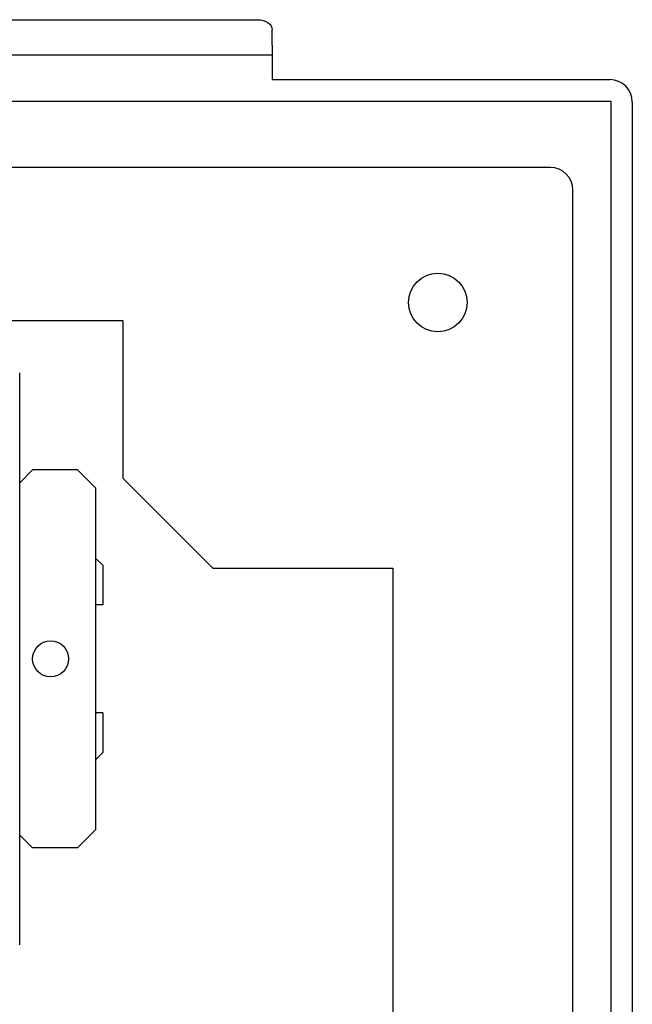
# Model space of a CAD drawing. Extents: x 23 to 40, y -1.4 to 20.2.
# Drawn here: x 28.9 to 30.6, y 5.1 to 7.8 of the extents above; entities that cross this region are included whole.
import ezdxf

# ---------------------------------------------------------------- set-up
doc = ezdxf.new("R2010")
doc.units = 0
doc.header["$LTSCALE"] = 0.1
doc.header["$MEASUREMENT"] = 0
doc.layers.get('0').update_dxf_attribs({"linetype": 'CONTINUOUS'})

msp = doc.modelspace()

# ---------------------------------------------------------------- linework, layer by layer
for p, q in [((28.0937, 7.7947), (29.5937, 7.7947)), ((29.5937, 7.7947), (29.6015, 7.7942)), ((29.6015, 7.7942), (29.609, 7.7925)), ((29.609, 7.7925), (29.6159, 7.7899)), ((29.6159, 7.7899), (29.622, 7.7864)), ((29.622, 7.7864), (29.627, 7.7821)), ((29.627, 7.7821), (29.6307, 7.7772)), ((29.6307, 7.7772), (29.6329, 7.7719)), ((29.6329, 7.7719), (29.6337, 7.7664)), ((29.6337, 7.724), (29.6337, 7.7664)), ((29.6337, 7.724), (29.6337, 7.6284)), ((29.6337, 7.6965), (28.0937, 7.6965)), ((29.6337, 7.6284), (30.5712, 7.6284)), ((28.0937, 7.5684), (30.5737, 7.5684)), ((30.5737, 7.5684), (30.5737, 3.3484)), ((30.6337, 7.5659), (30.6337, 3.3509)), ((30.4062, 7.3844), (24.5312, 7.3844)), ((30.4687, 3.4469), (30.4687, 7.3219)), ((25.7187, 6.9594), (29.2187, 6.9594)), ((29.2187, 6.9594), (29.2187, 6.5214)), ((28.9683, 6.5449), (28.9324, 6.509)), ((29.0933, 6.5449), (28.9683, 6.5449)), ((29.1433, 6.4949), (29.0933, 6.5449)), ((29.4687, 6.2714), (29.2187, 6.5214)), ((29.1433, 6.4949), (29.1433, 5.5449)), ((29.1433, 6.2999), (29.1633, 6.2799)), ((29.1633, 6.2799), (29.1633, 6.1699)), ((29.4687, 6.2714), (29.9687, 6.2714)), ((29.9687, 6.2714), (29.9687, 4.4974)), ((29.1633, 6.1699), (29.1433, 6.1699)), ((29.1633, 5.8699), (29.1433, 5.8699)), ((29.1633, 5.8699), (29.1633, 5.7599)), ((29.1433, 5.7399), (29.1633, 5.7599)), ((28.9683, 5.4949), (28.9324, 5.5308)), ((29.1433, 5.5449), (29.0933, 5.4949)), ((29.0933, 5.4949), (28.9683, 5.4949))]:
    msp.add_line(p, q)
at = {"color": 7, "linetype": 'Continuous'}
msp.add_line((28.9324, 5.2258), (28.9324, 6.814), dxfattribs=at)
msp.add_circle((30.0937, 7.0094), 0.0815)
for centre in [(30.5712, 7.5659), (30.4062, 7.3219)]:
    msp.add_arc(centre, 0.0625, 0, 90)
at = {"extrusion": (0, 0, -1)}
msp.add_ellipse((29.0183, 6.0199), major_axis=(0, 0.05), ratio=1, start_param=0, end_param=6.28318, dxfattribs=at)

doc.saveas('drawing.dxf')
